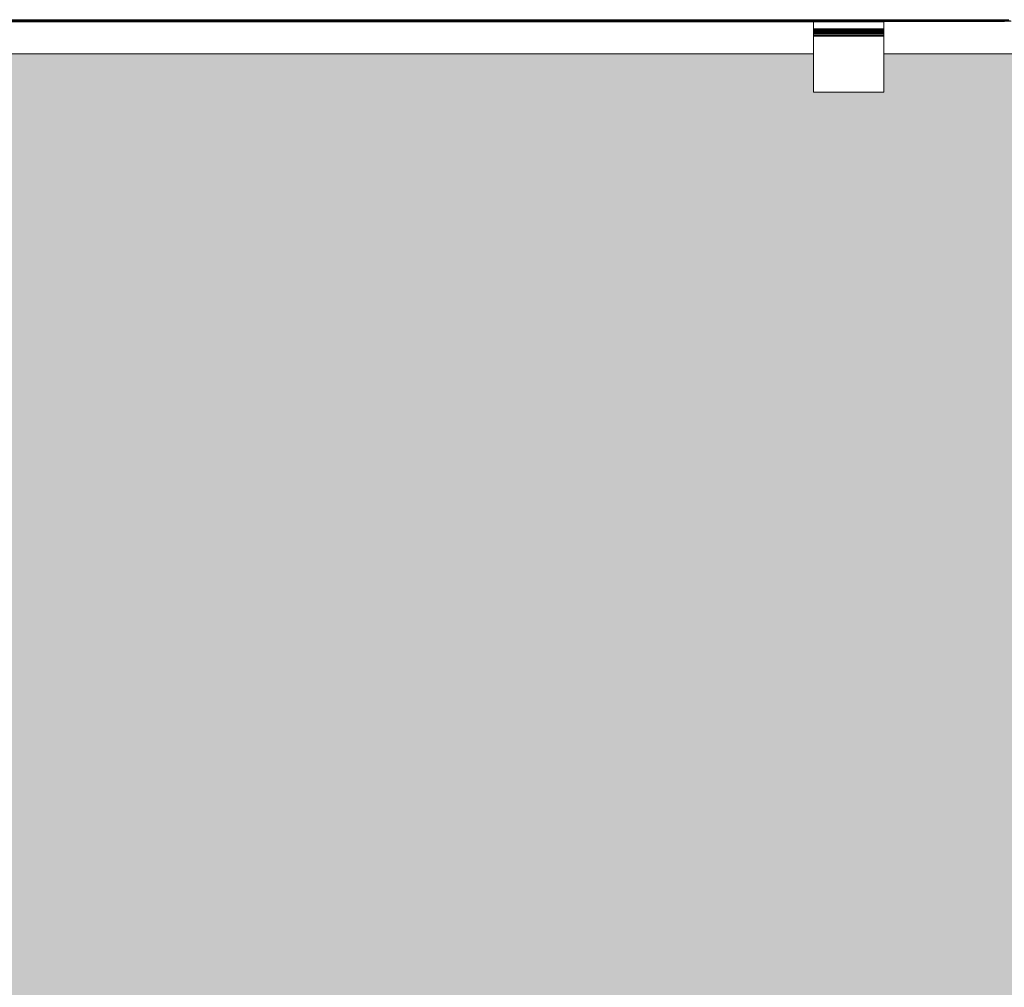
# Model space of a CAD drawing. Units: millimetres. Extents: x -7637 to 7636, y -744 to 4372.
# Drawn here: x -4833 to -4623, y 865 to 1071 of the extents above; entities that cross this region are included whole.
import ezdxf

# ---------------------------------------------------------------- set-up
doc = ezdxf.new("R2010")
doc.units = ezdxf.units.MM
doc.header["$MEASUREMENT"] = 0
doc.layers.add('0_Pen_No__1', color=7, linetype='Continuous', lineweight=13)
doc.layers.add('0_Pen_No__82', color=7, linetype='Continuous', lineweight=20, true_color=0xaaaaaa)

msp = doc.modelspace()

# ---------------------------------------------------------------- hatches: boundary and pattern name
at = {"layer": '0_Pen_No__82', "linetype": 'Continuous', "lineweight": 0, "true_color": 0x2a2a2a}
msp.add_hatch(color=250, dxfattribs=at).paths.add_polyline_path([(-5777.79, 668.66), (-5777.79, 1063.66), (-5714.79, 1063.66), (-5714.79, 1055.51), (-5699.79, 1055.51), (-5699.79, 1063.66), (-4663.49, 1063.66), (-4663.49, 1055.51), (-4648.49, 1055.51), (-4648.49, 1063.66), (-4586.29, 1063.66), (-4586.29, 668.66)])

# ---------------------------------------------------------------- linework, layer by layer
at = {"layer": '0_Pen_No__1', "linetype": 'Continuous'}
for p, q in [((-4623.28, 1070.89), (-5783.79, 1070.89)), ((-4623.03, 1070.7), (-5783.79, 1070.7)), ((-4622.86, 1070.6), (-5783.79, 1070.6)), ((-4622.81, 1070.57), (-5783.79, 1070.56)), ((-4623.28, 1070.89), (-5304.59, 1070.94)), ((-5149.52, 1070.94), (-4623.28, 1070.89)), ((-5149.52, 1070.94), (-4623.34, 1070.94)), ((-4659.19, 1070.94), (-4659.19, 1070.51)), ((-4659.15, 1070.94), (-4659.15, 1070.51)), ((-4659.15, 1070.94), (-4659.15, 1070.51)), ((-4659.04, 1070.94), (-4659.04, 1070.51)), ((-4659.04, 1070.94), (-4659.04, 1070.51)), ((-4658.84, 1070.94), (-4658.84, 1070.51)), ((-4658.84, 1070.94), (-4658.84, 1070.51)), ((-4658.58, 1070.94), (-4658.58, 1070.51)), ((-4658.58, 1070.94), (-4658.58, 1070.51)), ((-4658.25, 1070.94), (-4658.25, 1070.51)), ((-4658.25, 1070.94), (-4658.25, 1070.51)), ((-4657.87, 1070.94), (-4657.87, 1070.51)), ((-4657.87, 1070.94), (-4657.87, 1070.51)), ((-4657.44, 1070.94), (-4657.44, 1070.51)), ((-4657.44, 1070.94), (-4657.44, 1070.51)), ((-4656.98, 1070.94), (-4656.98, 1070.51)), ((-4656.98, 1070.94), (-4656.98, 1070.51)), ((-4656.49, 1070.51), (-4656.49, 1070.94)), ((-4656.49, 1070.94), (-4656.49, 1070.51)), ((-4655.99, 1070.51), (-4655.99, 1070.94)), ((-4655.99, 1070.51), (-4655.99, 1070.94)), ((-4655.49, 1070.94), (-4655.49, 1070.51)), ((-4655.49, 1070.94), (-4655.49, 1070.51)), ((-4655, 1070.94), (-4655, 1070.51)), ((-4655, 1070.94), (-4655, 1070.51)), ((-4654.54, 1070.94), (-4654.54, 1070.51)), ((-4654.54, 1070.94), (-4654.54, 1070.51)), ((-4654.11, 1070.94), (-4654.11, 1070.51)), ((-4654.11, 1070.94), (-4654.11, 1070.51)), ((-4653.73, 1070.94), (-4653.73, 1070.51)), ((-4653.73, 1070.94), (-4653.73, 1070.51)), ((-4653.4, 1070.94), (-4653.4, 1070.51)), ((-4653.4, 1070.94), (-4653.4, 1070.51)), ((-4653.14, 1070.94), (-4653.14, 1070.51)), ((-4653.14, 1070.94), (-4653.14, 1070.51)), ((-4652.95, 1070.94), (-4652.95, 1070.51)), ((-4652.95, 1070.94), (-4652.95, 1070.51)), ((-4652.83, 1070.94), (-4652.83, 1070.51)), ((-4652.83, 1070.94), (-4652.83, 1070.51)), ((-4652.79, 1070.94), (-4652.79, 1070.51)), ((-4622.73, 1070.52), (-4648.49, 1070.51)), ((-4623.28, 1070.89), (-4623.34, 1070.94)), ((-4623.34, 1070.94), (-4621.89, 1070.94)), ((-4623.28, 1070.89), (-4621.83, 1070.89)), ((-4623.14, 1070.77), (-4623.28, 1070.89)), ((-4623.03, 1070.7), (-4623.14, 1070.77)), ((-4623.03, 1070.7), (-4621.49, 1070.7)), ((-4622.86, 1070.6), (-4623.03, 1070.7)), ((-4622.81, 1070.57), (-4622.86, 1070.6)), ((-4622.86, 1070.6), (-4621.3, 1070.6)), ((-4622.79, 1070.56), (-4622.81, 1070.57)), ((-5699.79, 1070.51), (-4663.49, 1070.51)), ((-4663.49, 1068.96), (-4663.49, 1070.51)), ((-4663.49, 1070.51), (-4648.49, 1070.51)), ((-4663.49, 1068.88), (-4663.49, 1068.96)), ((-4648.49, 1068.96), (-4663.49, 1068.96)), ((-4663.49, 1068.88), (-4648.49, 1068.88)), ((-4663.49, 1068.88), (-4663.49, 1068.81)), ((-4663.49, 1068.81), (-4648.49, 1068.81)), ((-4663.49, 1068.81), (-4663.49, 1068.79)), ((-4663.49, 1068.79), (-4648.49, 1068.79)), ((-4663.49, 1068.66), (-4663.49, 1068.79)), ((-4663.49, 1068.5), (-4663.49, 1068.66)), ((-4663.49, 1068.66), (-4648.49, 1068.66)), ((-4663.49, 1068.5), (-4663.49, 1068.36)), ((-4663.49, 1068.5), (-4648.49, 1068.5)), ((-4656.34, 1070.51), (-4655.99, 1070.51)), ((-4655.99, 1068.96), (-4656.34, 1068.96)), ((-4655.99, 1070.51), (-4655.64, 1070.51)), ((-4655.64, 1068.96), (-4655.99, 1068.96)), ((-4648.49, 1070.51), (-4648.49, 1068.96)), ((-4648.49, 1068.88), (-4648.49, 1068.96)), ((-4648.49, 1068.88), (-4648.49, 1068.81)), ((-4648.49, 1068.79), (-4648.49, 1068.81)), ((-4648.49, 1068.66), (-4648.49, 1068.79)), ((-4648.49, 1068.5), (-4648.49, 1068.66)), ((-4648.49, 1068.5), (-4648.49, 1068.36)), ((-4663.49, 1068.36), (-4648.49, 1068.36)), ((-4663.49, 1068.36), (-4663.49, 1068.32)), ((-4663.49, 1068.11), (-4663.49, 1068.32)), ((-4663.49, 1068.32), (-4648.49, 1068.32)), ((-4663.49, 1067.89), (-4663.49, 1068.11)), ((-4663.49, 1068.11), (-4648.49, 1068.11)), ((-4663.49, 1067.89), (-4663.49, 1067.65)), ((-4663.49, 1067.89), (-4648.49, 1067.89)), ((-4663.49, 1067.41), (-4663.49, 1067.65)), ((-4663.49, 1067.65), (-4648.49, 1067.65)), ((-4663.49, 1067.41), (-4648.49, 1067.41)), ((-4663.49, 1055.51), (-4663.49, 1067.41)), ((-4648.49, 1068.32), (-4648.49, 1068.36)), ((-4648.49, 1068.11), (-4648.49, 1068.32)), ((-4648.49, 1067.89), (-4648.49, 1068.11)), ((-4648.49, 1067.65), (-4648.49, 1067.89)), ((-4648.49, 1067.41), (-4648.49, 1067.65)), ((-4648.49, 1055.51), (-4648.49, 1067.41)), ((-5699.79, 1063.66), (-4663.49, 1063.66)), ((-4648.49, 1063.66), (-4586.29, 1063.66)), ((-4663.49, 1055.51), (-4648.49, 1055.51))]:
    msp.add_line(p, q, dxfattribs=at)

doc.saveas('drawing.dxf')
